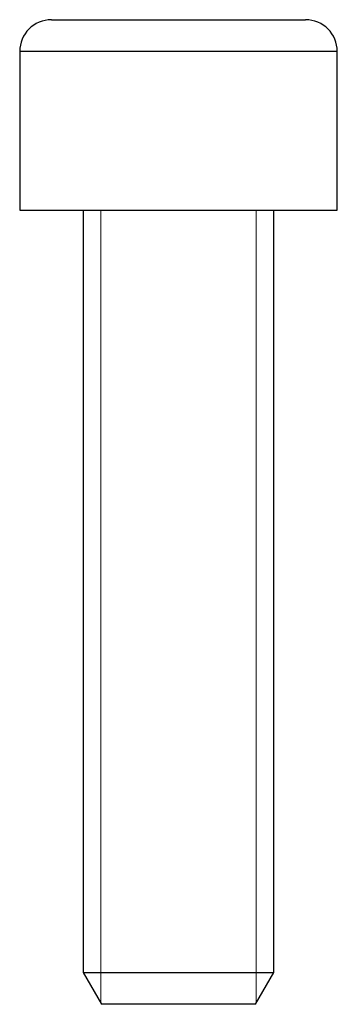
# Model space of a CAD drawing. Units: millimetres. Extents: x 2 to 146, y 2 to 102.
# Drawn here: x 57 to 67, y 38 to 69 of the extents above; entities that cross this region are included whole.
import ezdxf

# ---------------------------------------------------------------- set-up
doc = ezdxf.new("R2010")
doc.units = ezdxf.units.MM
doc.header["$LTSCALE"] = 0.5

msp = doc.modelspace()

# ---------------------------------------------------------------- linework, layer by layer
at = {"color": 7, "linetype": 'Continuous', "lineweight": 25}
for p, q in [((57.535, 69.445), (61.535, 69.445)), ((61.535, 69.445), (65.535, 69.445)), ((56.535, 68.445), (56.535, 63.445)), ((66.535, 63.445), (66.535, 68.445)), ((56.535, 63.445), (61.535, 63.445)), ((58.535, 63.445), (58.535, 39.445)), ((61.535, 63.445), (66.535, 63.445)), ((64.535, 39.445), (64.535, 63.445)), ((58.535, 39.445), (59.112, 38.445)), ((58.535, 39.445), (64.535, 39.445)), ((63.958, 38.445), (64.535, 39.445)), ((63.958, 38.445), (59.112, 38.445))]:
    msp.add_line(p, q, dxfattribs=at)
at = {"color": 8, "linetype": 'Continuous', "lineweight": 25}
for p, q in [((61.535, 68.445), (56.535, 68.445)), ((66.535, 68.445), (61.535, 68.445))]:
    msp.add_line(p, q, dxfattribs=at)
at = {"color": 7, "linetype": 'Continuous', "lineweight": 18}
for p, q in [((59.09, 38.485), (59.09, 63.445)), ((63.981, 38.485), (63.981, 63.445))]:
    msp.add_line(p, q, dxfattribs=at)
at = {"color": 7, "linetype": 'Continuous', "lineweight": 25}
for centre, start, end in [((57.535, 68.445), 90, 180), ((65.535, 68.445), 0, 90)]:
    msp.add_arc(centre, 1, start, end, dxfattribs=at)

doc.saveas('drawing.dxf')
